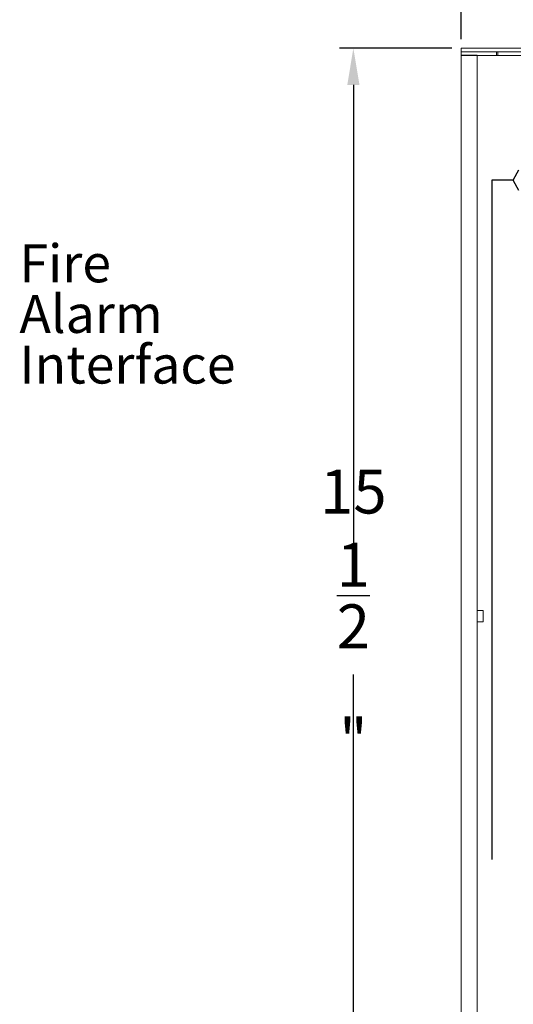
# Model space of a CAD drawing. Units: inches. Extents: x 164 to 529, y 125 to 267.
# Drawn here: x 184 to 191, y 239 to 252 of the extents above; entities that cross this region are included whole.
import ezdxf

# ---------------------------------------------------------------- set-up
doc = ezdxf.new("R2010")
doc.units = ezdxf.units.IN
doc.header["$MEASUREMENT"] = 0
doc.layers.get('Defpoints').update_dxf_attribs({"color": 191})
for name, color, linetype, lineweight in [('.25', 7, 'Continuous', 25), ('.3', 7, 'Continuous', 30), ('RISER POS', 1, 'Continuous', 40)]:
    doc.layers.add(name, color=color, linetype=linetype, lineweight=lineweight)
doc.layers.add('BC400G', color=7, linetype='Continuous')
doc.layers.add('Wires', color=7, linetype='Continuous')
doc.styles.add('Condensed', font='ARIALN.TTF', dxfattribs={"width": 0.85})
doc.styles.add('GRAPHIC', font='calibri.ttf', dxfattribs={"width": 0.9, "oblique": 10, "height": 0.15})
doc.dimstyles.new('FRACTION STANDARD', dxfattribs={"dimtxt": 0.15, "dimasz": 0.25, "dimexe": 0.19, "dimexo": 0.125, "dimgap": 0.09, "dimtad": 0, "dimtih": 1, "dimtoh": 1, "dimdec": 4, "dimzin": 0, "dimdsep": 46, "dimlunit": 5, "dimtxsty": 'GRAPHIC', "dimcen": 0.09, "dimclrt": 5, "dimadec": 0, "dimazin": 0, "dimtfac": 1, "dimtdec": 4, "dimtofl": 0, "dimtmove": 0, "dimatfit": 0, "dimfxl": 1, "dimtolj": 1, "dimtzin": 0, "dimarcsym": 0})

# ---------------------------------------------------------------- blocks, each defined once
blk = doc.blocks.new('can back 518')
at = {"color": 0, "linetype": 'Continuous', "lineweight": 0, "extrusion": (-7.10543e-17, 1, 0)}
for p, q in [((0, 0), (0, -0.05)), ((0, 0), (12.23, 0)), ((0, -0.05), (12.23, -0.05)), ((0, -0.05), (0, -15.45)), ((0.219, -0.1), (0.485, -0.1)), ((0.219, -0.1), (0.219, -15.4)), ((0.485, -0.05), (0.485, -0.1)), ((0.485, -0.1), (0.5, -0.1)), ((0.5, -0.05), (0.5, -0.1)), ((0.5, -0.1), (0.813, -0.1)), ((0.219, -7.672), (0.3, -7.672)), ((0.3, -7.75), (0.3, -7.672)), ((0.3, -7.828), (0.3, -7.75)), ((0.219, -7.828), (0.3, -7.828))]:
    blk.add_line(p, q, dxfattribs=at)
for p, q in [((0.713, -1.79), (0.788, -1.66)), ((0.788, -1.94), (0.713, -1.81))]:
    blk.add_line(p, q)
blk.add_arc((0.73, -1.8), 0.02, 150, 210)
at = {"layer": 'BC400G'}
blk.add_lwpolyline([(0.219, -0.1), (0, -0.1)], dxfattribs=at)
at = {"layer": 'Wires', "color": 3}
blk.add_lwpolyline([(0.71, -1.8), (0.419, -1.8), (0.419, -11.073)], dxfattribs=at)
blk = doc.blocks.new('*D24')
at = {"layer": '.3', "color": 0, "lineweight": -2, "ltscale": 0.75, "transparency": 16777216}
for p, q in [((189.904, 251.868), (189.904, 252.735)), ((202.134, 251.868), (202.134, 252.735)), ((190.404, 252.545), (195.205, 252.545)), ((201.634, 252.545), (196.834, 252.545))]:
    blk.add_line(p, q, dxfattribs=at)
at = {"layer": '.3', "color": 0, "ltscale": 0.75, "transparency": 16777216}
for points in [[(190.404, 252.628), (190.404, 252.462), (189.904, 252.545)], [(201.634, 252.628), (201.634, 252.462), (202.134, 252.545)]]:
    blk.add_solid(points, dxfattribs=at)
at = {"layer": 'Defpoints', "color": 0, "ltscale": 0.75, "transparency": 16777216}
for p in [(202.134, 252.545), (189.904, 251.743), (202.134, 251.743)]:
    blk.add_point(p, dxfattribs=at)
at = {"layer": '.3', "color": 5, "lineweight": -3, "ltscale": 0.75, "transparency": 16777216, "insert": (196.019, 252.545), "char_height": 0.15, "attachment_point": 5, "style": 'GRAPHIC'}
blk.add_mtext('\\A1;{\\H3.33333x;\\C256;12{\\H1x;\\S1/4;}"}', dxfattribs=at)
blk = doc.blocks.new('*D25')
at = {"layer": '.3', "color": 0, "lineweight": -3, "ltscale": 0.75, "transparency": 16777216}
for p, q in [((189.779, 251.743), (188.242, 251.743)), ((188.432, 251.243), (188.432, 244.791)), ((188.432, 236.743), (188.432, 243.195)), ((189.779, 236.243), (188.242, 236.243))]:
    blk.add_line(p, q, dxfattribs=at)
at = {"layer": '.3', "color": 0, "ltscale": 0.75, "transparency": 16777216}
for points in [[(188.349, 251.243), (188.516, 251.243), (188.432, 251.743)], [(188.349, 236.743), (188.516, 236.743), (188.432, 236.243)]]:
    blk.add_solid(points, dxfattribs=at)
at = {"layer": 'Defpoints', "color": 0, "ltscale": 0.75, "transparency": 16777216}
for p in [(188.432, 251.743), (189.904, 251.743), (189.904, 236.243)]:
    blk.add_point(p, dxfattribs=at)
at = {"layer": '.3', "color": 5, "ltscale": 0.75, "transparency": 16777216, "insert": (188.432, 243.993), "char_height": 0.15, "attachment_point": 5, "style": 'GRAPHIC'}
blk.add_mtext('\\A1;{\\H4x;\\C256;15{\\H1x;\\S1/2;}"}', dxfattribs=at)

msp = doc.modelspace()

# ---------------------------------------------------------------- block references
at = {"layer": '.25', "linetype": 'Continuous'}
msp.add_blockref('can back 518', (189.90419, 251.74313), dxfattribs=at)

# ---------------------------------------------------------------- texts
at = {"layer": 'RISER POS', "color": 7, "linetype": 'Continuous', "insert": (183.8721, 249.06699), "char_height": 0.518077, "attachment_point": 1, "line_spacing_factor": 0.8, "style": 'Condensed'}
msp.add_mtext_dynamic_manual_height_columns('Fire\\PAlarm \\PInterface', width=0.8578649, gutter_width=0.86346, heights=[0], dxfattribs=at)

# ---------------------------------------------------------------- dimensions: what is measured, and where the dimension line sits
at = {"layer": '.3', "lineweight": -3, "ltscale": 0.75}
dim = msp.add_linear_dim(base=(202.13419, 252.5449), p1=(189.90419, 251.74313), p2=(202.13419, 251.74313), text='{\\H3.33333x;\\C256;<>}', dimstyle='FRACTION STANDARD', override={"dimasz": 0.5, "dimpost": '"'}, dxfattribs=at)
dim.commit()
dim.dimension.update_dxf_attribs({"geometry": '*D24', "text_midpoint": (196.01919, 252.5449)})
at = {"layer": '.3', "ltscale": 0.75}
dim = msp.add_linear_dim(base=(188.43217, 251.74313), p1=(189.90419, 236.24313), p2=(189.90419, 251.74313), angle=90, text='{\\H4x;\\C256;<>}', dimstyle='FRACTION STANDARD', override={"dimasz": 0.5, "dimpost": '"', "dimlwd": 65533, "dimlwe": 65533}, dxfattribs=at)
dim.commit()
dim.dimension.update_dxf_attribs({"geometry": '*D25', "text_midpoint": (188.43217, 243.99313), "dimtype": 160})

doc.saveas('drawing.dxf')
